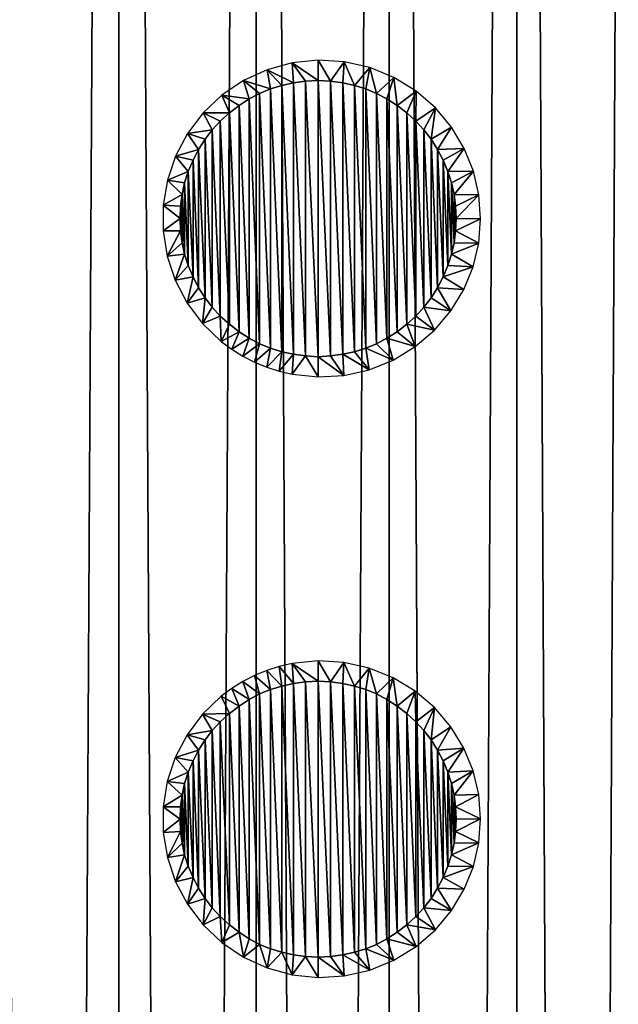
# Model space of a CAD drawing. Units: millimetres. Extents: x -141 to 216, y -96 to 233.
# Drawn here: x 169 to 174, y 184 to 193 of the extents above; entities that cross this region are included whole.
import ezdxf

# ---------------------------------------------------------------- set-up
doc = ezdxf.new("R2010")
doc.units = ezdxf.units.MM
doc.header["$LTSCALE"] = 65.185185
for name, color, linetype in [('146', 7, 'CONTINUOUS'), ('148', 7, 'CONTINUOUS'), ('190', 7, 'CONTINUOUS'), ('191', 7, 'CONTINUOUS'), ('192', 7, 'CONTINUOUS'), ('207', 7, 'CONTINUOUS'), ('208', 7, 'CONTINUOUS'), ('209', 7, 'CONTINUOUS')]:
    doc.layers.add(name, color=color, linetype=linetype)

msp = doc.modelspace()

# ---------------------------------------------------------------- linework, layer by layer
at = {"layer": '146', "linetype": 'CONTINUOUS'}
for points in [[(168.9757, 23, 134.4422), (170.1413, 23, 134.2694), (168.9757, 233, 134.4422), (168.9757, 23, 134.4422)], [(168.9757, 233, 134.4422), (170.1413, 23, 134.2694), (170.1413, 233, 134.2694), (168.9757, 233, 134.4422)], [(170.1413, 23, 134.2694), (171.2837, 23, 133.9831), (170.1413, 233, 134.2694), (170.1413, 23, 134.2694)], [(170.1413, 233, 134.2694), (171.2837, 23, 133.9831), (171.2837, 233, 133.9831), (170.1413, 233, 134.2694)], [(171.2837, 23, 133.9831), (172.3919, 23, 133.5866), (171.2837, 233, 133.9831), (171.2837, 23, 133.9831)], [(171.2837, 233, 133.9831), (172.3919, 23, 133.5866), (172.3919, 233, 133.5866), (171.2837, 233, 133.9831)], [(172.3919, 23, 133.5866), (173.4564, 23, 133.0832), (172.3919, 233, 133.5866), (172.3919, 23, 133.5866)], [(172.3919, 233, 133.5866), (173.4564, 23, 133.0832), (173.4564, 233, 133.0832), (172.3919, 233, 133.5866)], [(173.4564, 23, 133.0832), (174.4672, 23, 132.4773), (173.4564, 233, 133.0832), (173.4564, 23, 133.0832)], [(173.4564, 233, 133.0832), (174.4672, 23, 132.4773), (174.4672, 233, 132.4773), (173.4564, 233, 133.0832)]]:
    msp.add_3dface(points, dxfattribs=at)
at = {"layer": '148', "linetype": 'CONTINUOUS'}
for points in [[(170.1413, 23, 110.7306), (168.9757, 23, 110.5578), (170.1413, 233, 110.7306), (170.1413, 23, 110.7306)], [(168.9757, 23, 110.5578), (168.9757, 233, 110.5578), (170.1413, 233, 110.7306), (168.9757, 23, 110.5578)], [(171.2837, 23, 111.0169), (170.1413, 23, 110.7306), (171.2837, 233, 111.0169), (171.2837, 23, 111.0169)], [(170.1413, 23, 110.7306), (170.1413, 233, 110.7306), (171.2837, 233, 111.0169), (170.1413, 23, 110.7306)], [(172.3919, 23, 111.4134), (171.2837, 23, 111.0169), (172.3919, 233, 111.4134), (172.3919, 23, 111.4134)], [(171.2837, 23, 111.0169), (171.2837, 233, 111.0169), (172.3919, 233, 111.4134), (171.2837, 23, 111.0169)], [(173.4564, 23, 111.9168), (172.3919, 23, 111.4134), (173.4564, 233, 111.9168), (173.4564, 23, 111.9168)], [(172.3919, 23, 111.4134), (172.3919, 233, 111.4134), (173.4564, 233, 111.9168), (172.3919, 23, 111.4134)], [(174.4672, 23, 112.5227), (173.4564, 23, 111.9168), (174.4672, 233, 112.5227), (174.4672, 23, 112.5227)], [(173.4564, 23, 111.9168), (173.4564, 233, 111.9168), (174.4672, 233, 112.5227), (173.4564, 23, 111.9168)]]:
    msp.add_3dface(points, dxfattribs=at)
at = {"layer": '190', "color": 7, "linetype": 'CONTINUOUS', "true_color": 0xe0f2ff}
for points in [[(171.8, 192.15, 136.5), (171.9048, 192.1439, 136.5), (171.8, 192.3179, 133.8137), (171.8, 192.15, 136.5)], [(171.8, 192.3179, 133.8137), (171.9048, 192.1439, 136.5), (172.018, 192.3049, 133.7323), (171.8, 192.3179, 133.8137)], [(171.9048, 192.1439, 136.5), (172.0058, 192.1301, 136.5), (172.018, 192.3049, 133.7323), (171.9048, 192.1439, 136.5)], [(172.0058, 192.1301, 136.5), (172.1031, 192.1085, 136.5), (172.018, 192.3049, 133.7323), (172.0058, 192.1301, 136.5)], [(172.018, 192.3049, 133.7323), (172.1031, 192.1085, 136.5), (172.2303, 192.2564, 133.6517), (172.018, 192.3049, 133.7323)], [(172.1031, 192.1085, 136.5), (172.1966, 192.0792, 136.5), (172.2303, 192.2564, 133.6517), (172.1031, 192.1085, 136.5)], [(172.1966, 192.0792, 136.5), (172.2864, 192.042, 136.5), (172.2303, 192.2564, 133.6517), (172.1966, 192.0792, 136.5)], [(172.2303, 192.2564, 133.6517), (172.2864, 192.042, 136.5), (172.4319, 192.1738, 133.5704), (172.2303, 192.2564, 133.6517)], [(172.2864, 192.042, 136.5), (172.3734, 191.9965, 136.5), (172.4319, 192.1738, 133.5704), (172.2864, 192.042, 136.5)], [(172.3734, 191.9965, 136.5), (172.4582, 191.9419, 136.5), (172.4319, 192.1738, 133.5704), (172.3734, 191.9965, 136.5)], [(172.4319, 192.1738, 133.5704), (172.4582, 191.9419, 136.5), (172.6167, 192.06, 133.4905), (172.4319, 192.1738, 133.5704)], [(172.4582, 191.9419, 136.5), (172.5389, 191.8798, 136.5), (172.6167, 192.06, 133.4905), (172.4582, 191.9419, 136.5)], [(172.5389, 191.8798, 136.5), (172.6139, 191.8116, 136.5), (172.6167, 192.06, 133.4905), (172.5389, 191.8798, 136.5)], [(172.6167, 192.06, 133.4905), (172.6139, 191.8116, 136.5), (172.7773, 191.9205, 133.4196), (172.6167, 192.06, 133.4905)], [(172.6139, 191.8116, 136.5), (172.6814, 191.7386, 136.5), (172.7773, 191.9205, 133.4196), (172.6139, 191.8116, 136.5)], [(172.6814, 191.7386, 136.5), (172.741, 191.6607, 136.5), (172.7773, 191.9205, 133.4196), (172.6814, 191.7386, 136.5)], [(172.7773, 191.9205, 133.4196), (172.741, 191.6607, 136.5), (172.9111, 191.7605, 133.3569), (172.7773, 191.9205, 133.4196)], [(172.741, 191.6607, 136.5), (172.7945, 191.5757, 136.5), (172.9111, 191.7605, 133.3569), (172.741, 191.6607, 136.5)], [(172.9111, 191.7605, 133.3569), (172.7945, 191.5757, 136.5), (173.0169, 191.5834, 133.307), (172.9111, 191.7605, 133.3569)], [(172.7945, 191.5757, 136.5), (172.8414, 191.4853, 136.5), (173.0169, 191.5834, 133.307), (172.7945, 191.5757, 136.5)], [(172.8414, 191.4853, 136.5), (172.8805, 191.3916, 136.5), (173.0169, 191.5834, 133.307), (172.8414, 191.4853, 136.5)], [(173.0169, 191.5834, 133.307), (172.8805, 191.3916, 136.5), (173.093, 191.3946, 133.2697), (173.0169, 191.5834, 133.307)], [(172.8805, 191.3916, 136.5), (172.911, 191.2966, 136.5), (173.093, 191.3946, 133.2697), (172.8805, 191.3916, 136.5)], [(172.911, 191.2966, 136.5), (172.9321, 191.201, 136.5), (173.093, 191.3946, 133.2697), (172.911, 191.2966, 136.5)], [(173.093, 191.3946, 133.2697), (172.9321, 191.201, 136.5), (173.1389, 191.1973, 133.247), (173.093, 191.3946, 133.2697)], [(172.9321, 191.201, 136.5), (172.9447, 191.1016, 136.5), (173.1389, 191.1973, 133.247), (172.9321, 191.201, 136.5)], [(172.9447, 191.1016, 136.5), (172.9489, 191, 136.5), (173.1389, 191.1973, 133.247), (172.9447, 191.1016, 136.5)], [(173.1389, 191.1973, 133.247), (172.9489, 191, 136.5), (173.1538, 190.9961, 133.2398), (173.1389, 191.1973, 133.247)], [(172.9489, 191, 136.5), (172.9447, 190.8984, 136.5), (173.1538, 190.9961, 133.2398), (172.9489, 191, 136.5)], [(173.1538, 190.9961, 133.2398), (172.9447, 190.8984, 136.5), (173.1376, 190.7949, 133.2476), (173.1538, 190.9961, 133.2398)], [(172.9447, 190.8984, 136.5), (172.9321, 190.799, 136.5), (173.1376, 190.7949, 133.2476), (172.9447, 190.8984, 136.5)], [(172.9321, 190.799, 136.5), (172.911, 190.7034, 136.5), (173.1376, 190.7949, 133.2476), (172.9321, 190.799, 136.5)], [(173.1376, 190.7949, 133.2476), (172.911, 190.7034, 136.5), (173.0906, 190.5979, 133.2709), (173.1376, 190.7949, 133.2476)], [(172.911, 190.7034, 136.5), (172.8805, 190.6084, 136.5), (173.0906, 190.5979, 133.2709), (172.911, 190.7034, 136.5)], [(172.8805, 190.6084, 136.5), (172.8414, 190.5147, 136.5), (173.0906, 190.5979, 133.2709), (172.8805, 190.6084, 136.5)], [(173.0906, 190.5979, 133.2709), (172.8414, 190.5147, 136.5), (173.0134, 190.4094, 133.3087), (173.0906, 190.5979, 133.2709)], [(172.8414, 190.5147, 136.5), (172.7945, 190.4243, 136.5), (173.0134, 190.4094, 133.3087), (172.8414, 190.5147, 136.5)], [(172.7945, 190.4243, 136.5), (172.741, 190.3393, 136.5), (172.9058, 190.2321, 133.3595), (172.7945, 190.4243, 136.5)], [(173.0134, 190.4094, 133.3087), (172.7945, 190.4243, 136.5), (172.9058, 190.2321, 133.3595), (173.0134, 190.4094, 133.3087)], [(172.741, 190.3393, 136.5), (172.6814, 190.2614, 136.5), (172.9058, 190.2321, 133.3595), (172.741, 190.3393, 136.5)], [(172.6814, 190.2614, 136.5), (172.6139, 190.1884, 136.5), (172.7697, 190.0718, 133.4231), (172.6814, 190.2614, 136.5)], [(172.9058, 190.2321, 133.3595), (172.6814, 190.2614, 136.5), (172.7697, 190.0718, 133.4231), (172.9058, 190.2321, 133.3595)], [(172.6139, 190.1884, 136.5), (172.5389, 190.1202, 136.5), (172.7697, 190.0718, 133.4231), (172.6139, 190.1884, 136.5)], [(172.5389, 190.1202, 136.5), (172.4582, 190.0581, 136.5), (172.608, 189.9337, 133.4942), (172.5389, 190.1202, 136.5)], [(172.7697, 190.0718, 133.4231), (172.5389, 190.1202, 136.5), (172.608, 189.9337, 133.4942), (172.7697, 190.0718, 133.4231)], [(172.3734, 190.0035, 136.5), (172.2864, 189.958, 136.5), (172.4241, 189.8223, 133.5736), (172.3734, 190.0035, 136.5)], [(172.4582, 190.0581, 136.5), (172.3734, 190.0035, 136.5), (172.608, 189.9337, 133.4942), (172.4582, 190.0581, 136.5)], [(172.608, 189.9337, 133.4942), (172.3734, 190.0035, 136.5), (172.4241, 189.8223, 133.5736), (172.608, 189.9337, 133.4942)], [(172.1966, 189.9208, 136.5), (172.1031, 189.8915, 136.5), (172.2244, 189.7418, 133.6541), (172.1966, 189.9208, 136.5)], [(172.2864, 189.958, 136.5), (172.1966, 189.9208, 136.5), (172.4241, 189.8223, 133.5736), (172.2864, 189.958, 136.5)], [(172.4241, 189.8223, 133.5736), (172.1966, 189.9208, 136.5), (172.2244, 189.7418, 133.6541), (172.4241, 189.8223, 133.5736)], [(171.9048, 189.8561, 136.5), (171.8, 189.85, 136.5), (172.0147, 189.6946, 133.7336), (171.9048, 189.8561, 136.5)], [(171.8, 189.85, 136.5), (171.8, 189.6821, 133.8137), (172.0147, 189.6946, 133.7336), (171.8, 189.85, 136.5)], [(172.0058, 189.8699, 136.5), (171.9048, 189.8561, 136.5), (172.0147, 189.6946, 133.7336), (172.0058, 189.8699, 136.5)], [(172.1031, 189.8915, 136.5), (172.0058, 189.8699, 136.5), (172.2244, 189.7418, 133.6541), (172.1031, 189.8915, 136.5)], [(172.2244, 189.7418, 133.6541), (172.0058, 189.8699, 136.5), (172.0147, 189.6946, 133.7336), (172.2244, 189.7418, 133.6541)]]:
    msp.add_3dface(points, dxfattribs=at)
at = {"layer": '191', "color": 7, "linetype": 'CONTINUOUS', "true_color": 0xe0f2ff}
for points in [[(171.4969, 192.1085, 136.5), (171.5942, 189.8699, 136.5), (171.5942, 192.1301, 136.5), (171.4969, 192.1085, 136.5)], [(171.5942, 192.1301, 136.5), (171.6952, 189.8561, 136.5), (171.6952, 192.1439, 136.5), (171.5942, 192.1301, 136.5)], [(171.5942, 189.8699, 136.5), (171.6952, 189.8561, 136.5), (171.5942, 192.1301, 136.5), (171.5942, 189.8699, 136.5)], [(171.8, 189.85, 136.5), (171.8, 192.15, 136.5), (171.6952, 192.1439, 136.5), (171.8, 189.85, 136.5)], [(171.6952, 189.8561, 136.5), (171.8, 189.85, 136.5), (171.6952, 192.1439, 136.5), (171.6952, 189.8561, 136.5)], [(171.8, 189.85, 136.5), (171.9048, 189.8561, 136.5), (171.8, 192.15, 136.5), (171.8, 189.85, 136.5)], [(171.9048, 189.8561, 136.5), (171.9048, 192.1439, 136.5), (171.8, 192.15, 136.5), (171.9048, 189.8561, 136.5)], [(171.9048, 189.8561, 136.5), (172.0058, 189.8699, 136.5), (171.9048, 192.1439, 136.5), (171.9048, 189.8561, 136.5)], [(172.0058, 189.8699, 136.5), (172.0058, 192.1301, 136.5), (171.9048, 192.1439, 136.5), (172.0058, 189.8699, 136.5)], [(172.0058, 189.8699, 136.5), (172.1031, 189.8915, 136.5), (172.0058, 192.1301, 136.5), (172.0058, 189.8699, 136.5)], [(172.1031, 189.8915, 136.5), (172.1031, 192.1085, 136.5), (172.0058, 192.1301, 136.5), (172.1031, 189.8915, 136.5)], [(171.2266, 191.9965, 136.5), (171.3136, 189.958, 136.5), (171.3136, 192.042, 136.5), (171.2266, 191.9965, 136.5)], [(171.3136, 192.042, 136.5), (171.4034, 189.9208, 136.5), (171.4034, 192.0792, 136.5), (171.3136, 192.042, 136.5)], [(171.3136, 189.958, 136.5), (171.4034, 189.9208, 136.5), (171.3136, 192.042, 136.5), (171.3136, 189.958, 136.5)], [(171.4034, 192.0792, 136.5), (171.4969, 189.8915, 136.5), (171.4969, 192.1085, 136.5), (171.4034, 192.0792, 136.5)], [(171.4034, 189.9208, 136.5), (171.4969, 189.8915, 136.5), (171.4034, 192.0792, 136.5), (171.4034, 189.9208, 136.5)], [(171.4969, 189.8915, 136.5), (171.5942, 189.8699, 136.5), (171.4969, 192.1085, 136.5), (171.4969, 189.8915, 136.5)], [(172.1031, 189.8915, 136.5), (172.1966, 189.9208, 136.5), (172.1031, 192.1085, 136.5), (172.1031, 189.8915, 136.5)], [(172.1966, 189.9208, 136.5), (172.1966, 192.0792, 136.5), (172.1031, 192.1085, 136.5), (172.1966, 189.9208, 136.5)], [(172.1966, 189.9208, 136.5), (172.2864, 189.958, 136.5), (172.1966, 192.0792, 136.5), (172.1966, 189.9208, 136.5)], [(172.2864, 189.958, 136.5), (172.2864, 192.042, 136.5), (172.1966, 192.0792, 136.5), (172.2864, 189.958, 136.5)], [(172.2864, 189.958, 136.5), (172.3734, 190.0035, 136.5), (172.2864, 192.042, 136.5), (172.2864, 189.958, 136.5)], [(172.3734, 190.0035, 136.5), (172.3734, 191.9965, 136.5), (172.2864, 192.042, 136.5), (172.3734, 190.0035, 136.5)], [(171.1418, 191.9419, 136.5), (171.2266, 190.0035, 136.5), (171.2266, 191.9965, 136.5), (171.1418, 191.9419, 136.5)], [(171.2266, 190.0035, 136.5), (171.3136, 189.958, 136.5), (171.2266, 191.9965, 136.5), (171.2266, 190.0035, 136.5)], [(172.3734, 190.0035, 136.5), (172.4582, 190.0581, 136.5), (172.3734, 191.9965, 136.5), (172.3734, 190.0035, 136.5)], [(172.4582, 190.0581, 136.5), (172.4582, 191.9419, 136.5), (172.3734, 191.9965, 136.5), (172.4582, 190.0581, 136.5)], [(170.9861, 191.8116, 136.5), (171.0611, 190.1202, 136.5), (171.0611, 191.8798, 136.5), (170.9861, 191.8116, 136.5)], [(171.0611, 191.8798, 136.5), (171.1418, 190.0581, 136.5), (171.1418, 191.9419, 136.5), (171.0611, 191.8798, 136.5)], [(171.0611, 190.1202, 136.5), (171.1418, 190.0581, 136.5), (171.0611, 191.8798, 136.5), (171.0611, 190.1202, 136.5)], [(171.1418, 190.0581, 136.5), (171.2266, 190.0035, 136.5), (171.1418, 191.9419, 136.5), (171.1418, 190.0581, 136.5)], [(172.4582, 190.0581, 136.5), (172.5389, 190.1202, 136.5), (172.4582, 191.9419, 136.5), (172.4582, 190.0581, 136.5)], [(172.5389, 190.1202, 136.5), (172.5389, 191.8798, 136.5), (172.4582, 191.9419, 136.5), (172.5389, 190.1202, 136.5)], [(172.5389, 190.1202, 136.5), (172.6139, 190.1884, 136.5), (172.5389, 191.8798, 136.5), (172.5389, 190.1202, 136.5)], [(172.6139, 190.1884, 136.5), (172.6139, 191.8116, 136.5), (172.5389, 191.8798, 136.5), (172.6139, 190.1884, 136.5)], [(170.9186, 191.7386, 136.5), (170.9861, 190.1884, 136.5), (170.9861, 191.8116, 136.5), (170.9186, 191.7386, 136.5)], [(170.9861, 190.1884, 136.5), (171.0611, 190.1202, 136.5), (170.9861, 191.8116, 136.5), (170.9861, 190.1884, 136.5)], [(172.6139, 190.1884, 136.5), (172.6814, 190.2614, 136.5), (172.6139, 191.8116, 136.5), (172.6139, 190.1884, 136.5)], [(172.6814, 190.2614, 136.5), (172.6814, 191.7386, 136.5), (172.6139, 191.8116, 136.5), (172.6814, 190.2614, 136.5)], [(170.859, 191.6607, 136.5), (170.9186, 190.2614, 136.5), (170.9186, 191.7386, 136.5), (170.859, 191.6607, 136.5)], [(170.9186, 190.2614, 136.5), (170.9861, 190.1884, 136.5), (170.9186, 191.7386, 136.5), (170.9186, 190.2614, 136.5)], [(172.6814, 190.2614, 136.5), (172.741, 190.3393, 136.5), (172.6814, 191.7386, 136.5), (172.6814, 190.2614, 136.5)], [(172.741, 190.3393, 136.5), (172.741, 191.6607, 136.5), (172.6814, 191.7386, 136.5), (172.741, 190.3393, 136.5)], [(170.8055, 191.5757, 136.5), (170.859, 190.3393, 136.5), (170.859, 191.6607, 136.5), (170.8055, 191.5757, 136.5)], [(170.859, 190.3393, 136.5), (170.9186, 190.2614, 136.5), (170.859, 191.6607, 136.5), (170.859, 190.3393, 136.5)], [(172.741, 190.3393, 136.5), (172.7945, 190.4243, 136.5), (172.741, 191.6607, 136.5), (172.741, 190.3393, 136.5)], [(172.7945, 190.4243, 136.5), (172.7945, 191.5757, 136.5), (172.741, 191.6607, 136.5), (172.7945, 190.4243, 136.5)], [(170.7586, 191.4853, 136.5), (170.8055, 190.4243, 136.5), (170.8055, 191.5757, 136.5), (170.7586, 191.4853, 136.5)], [(170.8055, 190.4243, 136.5), (170.859, 190.3393, 136.5), (170.8055, 191.5757, 136.5), (170.8055, 190.4243, 136.5)], [(172.7945, 190.4243, 136.5), (172.8414, 190.5147, 136.5), (172.7945, 191.5757, 136.5), (172.7945, 190.4243, 136.5)], [(172.8414, 190.5147, 136.5), (172.8414, 191.4853, 136.5), (172.7945, 191.5757, 136.5), (172.8414, 190.5147, 136.5)], [(170.7195, 191.3916, 136.5), (170.7586, 190.5147, 136.5), (170.7586, 191.4853, 136.5), (170.7195, 191.3916, 136.5)], [(170.7586, 190.5147, 136.5), (170.8055, 190.4243, 136.5), (170.7586, 191.4853, 136.5), (170.7586, 190.5147, 136.5)], [(172.8414, 190.5147, 136.5), (172.8805, 190.6084, 136.5), (172.8414, 191.4853, 136.5), (172.8414, 190.5147, 136.5)], [(172.8805, 190.6084, 136.5), (172.8805, 191.3916, 136.5), (172.8414, 191.4853, 136.5), (172.8805, 190.6084, 136.5)], [(170.689, 191.2966, 136.5), (170.7195, 190.6084, 136.5), (170.7195, 191.3916, 136.5), (170.689, 191.2966, 136.5)], [(170.7195, 190.6084, 136.5), (170.7586, 190.5147, 136.5), (170.7195, 191.3916, 136.5), (170.7195, 190.6084, 136.5)], [(172.8805, 190.6084, 136.5), (172.911, 190.7034, 136.5), (172.8805, 191.3916, 136.5), (172.8805, 190.6084, 136.5)], [(172.911, 190.7034, 136.5), (172.911, 191.2966, 136.5), (172.8805, 191.3916, 136.5), (172.911, 190.7034, 136.5)], [(170.6679, 191.201, 136.5), (170.689, 190.7034, 136.5), (170.689, 191.2966, 136.5), (170.6679, 191.201, 136.5)], [(170.689, 190.7034, 136.5), (170.7195, 190.6084, 136.5), (170.689, 191.2966, 136.5), (170.689, 190.7034, 136.5)], [(172.911, 190.7034, 136.5), (172.9321, 190.799, 136.5), (172.911, 191.2966, 136.5), (172.911, 190.7034, 136.5)], [(172.9321, 190.799, 136.5), (172.9321, 191.201, 136.5), (172.911, 191.2966, 136.5), (172.9321, 190.799, 136.5)], [(170.6553, 191.1016, 136.5), (170.6679, 190.799, 136.5), (170.6679, 191.201, 136.5), (170.6553, 191.1016, 136.5)], [(170.6679, 190.799, 136.5), (170.689, 190.7034, 136.5), (170.6679, 191.201, 136.5), (170.6679, 190.799, 136.5)], [(172.9321, 190.799, 136.5), (172.9447, 190.8984, 136.5), (172.9321, 191.201, 136.5), (172.9321, 190.799, 136.5)], [(172.9447, 190.8984, 136.5), (172.9447, 191.1016, 136.5), (172.9321, 191.201, 136.5), (172.9447, 190.8984, 136.5)], [(170.6511, 191, 136.5), (170.6553, 190.8984, 136.5), (170.6553, 191.1016, 136.5), (170.6511, 191, 136.5)], [(170.6553, 190.8984, 136.5), (170.6679, 190.799, 136.5), (170.6553, 191.1016, 136.5), (170.6553, 190.8984, 136.5)], [(172.9447, 190.8984, 136.5), (172.9489, 191, 136.5), (172.9447, 191.1016, 136.5), (172.9447, 190.8984, 136.5)]]:
    msp.add_3dface(points, dxfattribs=at)
at = {"layer": '192', "color": 7, "linetype": 'CONTINUOUS', "true_color": 0xe0f2ff}
for points in [[(171.3754, 192.2383, 133.9551), (171.5942, 192.1301, 136.5), (171.5842, 192.2954, 133.8883), (171.3754, 192.2383, 133.9551)], [(171.8, 192.15, 136.5), (171.8, 192.3179, 133.8137), (171.5842, 192.2954, 133.8883), (171.8, 192.15, 136.5)], [(171.6952, 192.1439, 136.5), (171.8, 192.15, 136.5), (171.5842, 192.2954, 133.8883), (171.6952, 192.1439, 136.5)], [(171.5942, 192.1301, 136.5), (171.6952, 192.1439, 136.5), (171.5842, 192.2954, 133.8883), (171.5942, 192.1301, 136.5)], [(171.1788, 192.1481, 134.0143), (171.4034, 192.0792, 136.5), (171.3754, 192.2383, 133.9551), (171.1788, 192.1481, 134.0143)], [(171.4034, 192.0792, 136.5), (171.4969, 192.1085, 136.5), (171.3754, 192.2383, 133.9551), (171.4034, 192.0792, 136.5)], [(171.4969, 192.1085, 136.5), (171.5942, 192.1301, 136.5), (171.3754, 192.2383, 133.9551), (171.4969, 192.1085, 136.5)], [(170.9998, 192.0273, 134.0655), (171.2266, 191.9965, 136.5), (171.1788, 192.1481, 134.0143), (170.9998, 192.0273, 134.0655)], [(171.2266, 191.9965, 136.5), (171.3136, 192.042, 136.5), (171.1788, 192.1481, 134.0143), (171.2266, 191.9965, 136.5)], [(171.3136, 192.042, 136.5), (171.4034, 192.0792, 136.5), (171.1788, 192.1481, 134.0143), (171.3136, 192.042, 136.5)], [(170.8433, 191.8794, 134.1076), (171.0611, 191.8798, 136.5), (170.9998, 192.0273, 134.0655), (170.8433, 191.8794, 134.1076)], [(171.0611, 191.8798, 136.5), (171.1418, 191.9419, 136.5), (170.9998, 192.0273, 134.0655), (171.0611, 191.8798, 136.5)], [(171.1418, 191.9419, 136.5), (171.2266, 191.9965, 136.5), (170.9998, 192.0273, 134.0655), (171.1418, 191.9419, 136.5)], [(170.7131, 191.7086, 134.141), (170.9186, 191.7386, 136.5), (170.8433, 191.8794, 134.1076), (170.7131, 191.7086, 134.141)], [(170.9861, 191.8116, 136.5), (171.0611, 191.8798, 136.5), (170.8433, 191.8794, 134.1076), (170.9861, 191.8116, 136.5)], [(170.9186, 191.7386, 136.5), (170.9861, 191.8116, 136.5), (170.8433, 191.8794, 134.1076), (170.9186, 191.7386, 136.5)], [(170.859, 191.6607, 136.5), (170.9186, 191.7386, 136.5), (170.7131, 191.7086, 134.141), (170.859, 191.6607, 136.5)], [(170.6131, 191.5203, 134.1657), (170.8055, 191.5757, 136.5), (170.7131, 191.7086, 134.141), (170.6131, 191.5203, 134.1657)], [(170.8055, 191.5757, 136.5), (170.859, 191.6607, 136.5), (170.7131, 191.7086, 134.141), (170.8055, 191.5757, 136.5)], [(170.7586, 191.4853, 136.5), (170.8055, 191.5757, 136.5), (170.6131, 191.5203, 134.1657), (170.7586, 191.4853, 136.5)], [(170.5451, 191.3194, 134.1818), (170.7195, 191.3916, 136.5), (170.6131, 191.5203, 134.1657), (170.5451, 191.3194, 134.1818)], [(170.7195, 191.3916, 136.5), (170.7586, 191.4853, 136.5), (170.6131, 191.5203, 134.1657), (170.7195, 191.3916, 136.5)], [(170.689, 191.2966, 136.5), (170.7195, 191.3916, 136.5), (170.5451, 191.3194, 134.1818), (170.689, 191.2966, 136.5)], [(170.5103, 191.1099, 134.19), (170.6679, 191.201, 136.5), (170.5451, 191.3194, 134.1818), (170.5103, 191.1099, 134.19)], [(170.6679, 191.201, 136.5), (170.689, 191.2966, 136.5), (170.5451, 191.3194, 134.1818), (170.6679, 191.201, 136.5)], [(170.6553, 191.1016, 136.5), (170.6679, 191.201, 136.5), (170.5103, 191.1099, 134.19), (170.6553, 191.1016, 136.5)], [(170.5097, 190.8973, 134.1901), (170.6511, 191, 136.5), (170.5103, 191.1099, 134.19), (170.5097, 190.8973, 134.1901)], [(170.6511, 191, 136.5), (170.6553, 191.1016, 136.5), (170.5103, 191.1099, 134.19), (170.6511, 191, 136.5)], [(170.6553, 190.8984, 136.5), (170.6511, 191, 136.5), (170.5097, 190.8973, 134.1901), (170.6553, 190.8984, 136.5)], [(170.5435, 190.6873, 134.1822), (170.6553, 190.8984, 136.5), (170.5097, 190.8973, 134.1901), (170.5435, 190.6873, 134.1822)], [(170.6679, 190.799, 136.5), (170.6553, 190.8984, 136.5), (170.5435, 190.6873, 134.1822), (170.6679, 190.799, 136.5)], [(170.689, 190.7034, 136.5), (170.6679, 190.799, 136.5), (170.5435, 190.6873, 134.1822), (170.689, 190.7034, 136.5)], [(170.6107, 190.4855, 134.1662), (170.689, 190.7034, 136.5), (170.5435, 190.6873, 134.1822), (170.6107, 190.4855, 134.1662)], [(170.7195, 190.6084, 136.5), (170.689, 190.7034, 136.5), (170.6107, 190.4855, 134.1662), (170.7195, 190.6084, 136.5)], [(170.7586, 190.5147, 136.5), (170.7195, 190.6084, 136.5), (170.6107, 190.4855, 134.1662), (170.7586, 190.5147, 136.5)], [(170.7098, 190.2967, 134.1418), (170.7586, 190.5147, 136.5), (170.6107, 190.4855, 134.1662), (170.7098, 190.2967, 134.1418)], [(170.8055, 190.4243, 136.5), (170.7586, 190.5147, 136.5), (170.7098, 190.2967, 134.1418), (170.8055, 190.4243, 136.5)], [(170.859, 190.3393, 136.5), (170.8055, 190.4243, 136.5), (170.7098, 190.2967, 134.1418), (170.859, 190.3393, 136.5)], [(170.8383, 190.1261, 134.109), (170.859, 190.3393, 136.5), (170.7098, 190.2967, 134.1418), (170.8383, 190.1261, 134.109)], [(170.9186, 190.2614, 136.5), (170.859, 190.3393, 136.5), (170.8383, 190.1261, 134.109), (170.9186, 190.2614, 136.5)], [(170.9861, 190.1884, 136.5), (170.9186, 190.2614, 136.5), (170.8383, 190.1261, 134.109), (170.9861, 190.1884, 136.5)], [(170.9941, 189.9773, 134.0671), (170.9861, 190.1884, 136.5), (170.8383, 190.1261, 134.109), (170.9941, 189.9773, 134.0671)], [(171.0611, 190.1202, 136.5), (170.9861, 190.1884, 136.5), (170.9941, 189.9773, 134.0671), (171.0611, 190.1202, 136.5)], [(171.1418, 190.0581, 136.5), (171.0611, 190.1202, 136.5), (170.9941, 189.9773, 134.0671), (171.1418, 190.0581, 136.5)], [(171.0814, 189.9123, 134.0425), (171.1418, 190.0581, 136.5), (170.9941, 189.9773, 134.0671), (171.0814, 189.9123, 134.0425)], [(171.2266, 190.0035, 136.5), (171.1418, 190.0581, 136.5), (171.0814, 189.9123, 134.0425), (171.2266, 190.0035, 136.5)], [(171.1742, 189.8545, 134.0156), (171.2266, 190.0035, 136.5), (171.0814, 189.9123, 134.0425), (171.1742, 189.8545, 134.0156)], [(171.3136, 189.958, 136.5), (171.2266, 190.0035, 136.5), (171.1742, 189.8545, 134.0156), (171.3136, 189.958, 136.5)], [(171.2716, 189.8045, 133.9867), (171.3136, 189.958, 136.5), (171.1742, 189.8545, 134.0156), (171.2716, 189.8045, 133.9867)], [(171.4034, 189.9208, 136.5), (171.3136, 189.958, 136.5), (171.2716, 189.8045, 133.9867), (171.4034, 189.9208, 136.5)], [(171.3726, 189.7627, 133.9559), (171.4034, 189.9208, 136.5), (171.2716, 189.8045, 133.9867), (171.3726, 189.7627, 133.9559)], [(171.4969, 189.8915, 136.5), (171.4034, 189.9208, 136.5), (171.3726, 189.7627, 133.9559), (171.4969, 189.8915, 136.5)], [(171.4766, 189.7295, 133.9233), (171.4969, 189.8915, 136.5), (171.3726, 189.7627, 133.9559), (171.4766, 189.7295, 133.9233)], [(171.5942, 189.8699, 136.5), (171.4969, 189.8915, 136.5), (171.4766, 189.7295, 133.9233), (171.5942, 189.8699, 136.5)], [(171.583, 189.7049, 133.8887), (171.5942, 189.8699, 136.5), (171.4766, 189.7295, 133.9233), (171.583, 189.7049, 133.8887)], [(171.6952, 189.8561, 136.5), (171.5942, 189.8699, 136.5), (171.583, 189.7049, 133.8887), (171.6952, 189.8561, 136.5)], [(171.8, 189.6821, 133.8137), (171.6952, 189.8561, 136.5), (171.583, 189.7049, 133.8887), (171.8, 189.6821, 133.8137)], [(171.8, 189.6821, 133.8137), (171.8, 189.85, 136.5), (171.6952, 189.8561, 136.5), (171.8, 189.6821, 133.8137)]]:
    msp.add_3dface(points, dxfattribs=at)
at = {"layer": '207', "color": 7, "linetype": 'CONTINUOUS', "true_color": 0xe0f2ff}
for points in [[(172.0147, 187.3054, 133.7336), (171.8, 187.3179, 133.8137), (171.9048, 187.1439, 136.5), (172.0147, 187.3054, 133.7336)], [(171.9048, 187.1439, 136.5), (171.8, 187.3179, 133.8137), (171.8, 187.15, 136.5), (171.9048, 187.1439, 136.5)], [(172.0058, 187.1301, 136.5), (172.0147, 187.3054, 133.7336), (171.9048, 187.1439, 136.5), (172.0058, 187.1301, 136.5)], [(172.1031, 187.1085, 136.5), (172.0147, 187.3054, 133.7336), (172.0058, 187.1301, 136.5), (172.1031, 187.1085, 136.5)], [(172.2244, 187.2582, 133.6541), (172.0147, 187.3054, 133.7336), (172.1031, 187.1085, 136.5), (172.2244, 187.2582, 133.6541)], [(172.1966, 187.0792, 136.5), (172.2244, 187.2582, 133.6541), (172.1031, 187.1085, 136.5), (172.1966, 187.0792, 136.5)], [(172.2864, 187.042, 136.5), (172.2244, 187.2582, 133.6541), (172.1966, 187.0792, 136.5), (172.2864, 187.042, 136.5)], [(172.4241, 187.1777, 133.5736), (172.2244, 187.2582, 133.6541), (172.2864, 187.042, 136.5), (172.4241, 187.1777, 133.5736)], [(172.3734, 186.9965, 136.5), (172.4241, 187.1777, 133.5736), (172.2864, 187.042, 136.5), (172.3734, 186.9965, 136.5)], [(172.4582, 186.9419, 136.5), (172.4241, 187.1777, 133.5736), (172.3734, 186.9965, 136.5), (172.4582, 186.9419, 136.5)], [(172.608, 187.0663, 133.4942), (172.4241, 187.1777, 133.5736), (172.4582, 186.9419, 136.5), (172.608, 187.0663, 133.4942)], [(172.5389, 186.8798, 136.5), (172.608, 187.0663, 133.4942), (172.4582, 186.9419, 136.5), (172.5389, 186.8798, 136.5)], [(172.6139, 186.8116, 136.5), (172.608, 187.0663, 133.4942), (172.5389, 186.8798, 136.5), (172.6139, 186.8116, 136.5)], [(172.7697, 186.9282, 133.4231), (172.608, 187.0663, 133.4942), (172.6139, 186.8116, 136.5), (172.7697, 186.9282, 133.4231)], [(172.6814, 186.7386, 136.5), (172.7697, 186.9282, 133.4231), (172.6139, 186.8116, 136.5), (172.6814, 186.7386, 136.5)], [(172.741, 186.6607, 136.5), (172.7697, 186.9282, 133.4231), (172.6814, 186.7386, 136.5), (172.741, 186.6607, 136.5)], [(172.9058, 186.7679, 133.3595), (172.7697, 186.9282, 133.4231), (172.741, 186.6607, 136.5), (172.9058, 186.7679, 133.3595)], [(172.7945, 186.5757, 136.5), (172.9058, 186.7679, 133.3595), (172.741, 186.6607, 136.5), (172.7945, 186.5757, 136.5)], [(173.0134, 186.5906, 133.3087), (172.9058, 186.7679, 133.3595), (172.7945, 186.5757, 136.5), (173.0134, 186.5906, 133.3087)], [(172.8414, 186.4853, 136.5), (173.0134, 186.5906, 133.3087), (172.7945, 186.5757, 136.5), (172.8414, 186.4853, 136.5)], [(172.8805, 186.3916, 136.5), (173.0134, 186.5906, 133.3087), (172.8414, 186.4853, 136.5), (172.8805, 186.3916, 136.5)], [(173.0906, 186.4021, 133.2709), (173.0134, 186.5906, 133.3087), (172.8805, 186.3916, 136.5), (173.0906, 186.4021, 133.2709)], [(172.911, 186.2966, 136.5), (173.0906, 186.4021, 133.2709), (172.8805, 186.3916, 136.5), (172.911, 186.2966, 136.5)], [(172.9321, 186.201, 136.5), (173.0906, 186.4021, 133.2709), (172.911, 186.2966, 136.5), (172.9321, 186.201, 136.5)], [(173.1376, 186.2051, 133.2476), (173.0906, 186.4021, 133.2709), (172.9321, 186.201, 136.5), (173.1376, 186.2051, 133.2476)], [(172.9447, 186.1016, 136.5), (173.1376, 186.2051, 133.2476), (172.9321, 186.201, 136.5), (172.9447, 186.1016, 136.5)], [(173.1538, 186.0039, 133.2398), (173.1376, 186.2051, 133.2476), (172.9447, 186.1016, 136.5), (173.1538, 186.0039, 133.2398)], [(172.9489, 186, 136.5), (173.1538, 186.0039, 133.2398), (172.9447, 186.1016, 136.5), (172.9489, 186, 136.5)], [(173.1389, 185.8027, 133.247), (173.1538, 186.0039, 133.2398), (172.9447, 185.8984, 136.5), (173.1389, 185.8027, 133.247)], [(172.9447, 185.8984, 136.5), (173.1538, 186.0039, 133.2398), (172.9489, 186, 136.5), (172.9447, 185.8984, 136.5)], [(172.9321, 185.799, 136.5), (173.1389, 185.8027, 133.247), (172.9447, 185.8984, 136.5), (172.9321, 185.799, 136.5)], [(173.093, 185.6054, 133.2697), (173.1389, 185.8027, 133.247), (172.911, 185.7034, 136.5), (173.093, 185.6054, 133.2697)], [(172.911, 185.7034, 136.5), (173.1389, 185.8027, 133.247), (172.9321, 185.799, 136.5), (172.911, 185.7034, 136.5)], [(172.8805, 185.6084, 136.5), (173.093, 185.6054, 133.2697), (172.911, 185.7034, 136.5), (172.8805, 185.6084, 136.5)], [(172.8414, 185.5147, 136.5), (173.093, 185.6054, 133.2697), (172.8805, 185.6084, 136.5), (172.8414, 185.5147, 136.5)], [(173.0169, 185.4166, 133.307), (173.093, 185.6054, 133.2697), (172.8414, 185.5147, 136.5), (173.0169, 185.4166, 133.307)], [(172.7945, 185.4243, 136.5), (173.0169, 185.4166, 133.307), (172.8414, 185.5147, 136.5), (172.7945, 185.4243, 136.5)], [(172.741, 185.3393, 136.5), (172.9111, 185.2395, 133.3569), (172.7945, 185.4243, 136.5), (172.741, 185.3393, 136.5)], [(172.9111, 185.2395, 133.3569), (173.0169, 185.4166, 133.307), (172.7945, 185.4243, 136.5), (172.9111, 185.2395, 133.3569)], [(172.6814, 185.2614, 136.5), (172.9111, 185.2395, 133.3569), (172.741, 185.3393, 136.5), (172.6814, 185.2614, 136.5)], [(172.6139, 185.1884, 136.5), (172.7773, 185.0795, 133.4196), (172.6814, 185.2614, 136.5), (172.6139, 185.1884, 136.5)], [(172.7773, 185.0795, 133.4196), (172.9111, 185.2395, 133.3569), (172.6814, 185.2614, 136.5), (172.7773, 185.0795, 133.4196)], [(172.5389, 185.1202, 136.5), (172.7773, 185.0795, 133.4196), (172.6139, 185.1884, 136.5), (172.5389, 185.1202, 136.5)], [(172.4582, 185.0581, 136.5), (172.6167, 184.94, 133.4905), (172.5389, 185.1202, 136.5), (172.4582, 185.0581, 136.5)], [(172.6167, 184.94, 133.4905), (172.7773, 185.0795, 133.4196), (172.5389, 185.1202, 136.5), (172.6167, 184.94, 133.4905)], [(172.2864, 184.958, 136.5), (172.4319, 184.8262, 133.5704), (172.3734, 185.0035, 136.5), (172.2864, 184.958, 136.5)], [(172.3734, 185.0035, 136.5), (172.6167, 184.94, 133.4905), (172.4582, 185.0581, 136.5), (172.3734, 185.0035, 136.5)], [(172.4319, 184.8262, 133.5704), (172.6167, 184.94, 133.4905), (172.3734, 185.0035, 136.5), (172.4319, 184.8262, 133.5704)], [(172.1031, 184.8915, 136.5), (172.2303, 184.7436, 133.6517), (172.1966, 184.9208, 136.5), (172.1031, 184.8915, 136.5)], [(172.1966, 184.9208, 136.5), (172.4319, 184.8262, 133.5704), (172.2864, 184.958, 136.5), (172.1966, 184.9208, 136.5)], [(172.2303, 184.7436, 133.6517), (172.4319, 184.8262, 133.5704), (172.1966, 184.9208, 136.5), (172.2303, 184.7436, 133.6517)], [(171.8, 184.85, 136.5), (172.018, 184.6951, 133.7323), (171.9048, 184.8561, 136.5), (171.8, 184.85, 136.5)], [(171.8, 184.6821, 133.8137), (172.018, 184.6951, 133.7323), (171.8, 184.85, 136.5), (171.8, 184.6821, 133.8137)], [(171.9048, 184.8561, 136.5), (172.018, 184.6951, 133.7323), (172.0058, 184.8699, 136.5), (171.9048, 184.8561, 136.5)], [(172.0058, 184.8699, 136.5), (172.2303, 184.7436, 133.6517), (172.1031, 184.8915, 136.5), (172.0058, 184.8699, 136.5)], [(172.018, 184.6951, 133.7323), (172.2303, 184.7436, 133.6517), (172.0058, 184.8699, 136.5), (172.018, 184.6951, 133.7323)]]:
    msp.add_3dface(points, dxfattribs=at)
at = {"layer": '208', "color": 7, "linetype": 'CONTINUOUS', "true_color": 0xe0f2ff}
for points in [[(171.4969, 187.1085, 136.5), (171.5942, 184.8699, 136.5), (171.5942, 187.1301, 136.5), (171.4969, 187.1085, 136.5)], [(171.5942, 187.1301, 136.5), (171.6952, 184.8561, 136.5), (171.6952, 187.1439, 136.5), (171.5942, 187.1301, 136.5)], [(171.5942, 184.8699, 136.5), (171.6952, 184.8561, 136.5), (171.5942, 187.1301, 136.5), (171.5942, 184.8699, 136.5)], [(171.8, 184.85, 136.5), (171.8, 187.15, 136.5), (171.6952, 187.1439, 136.5), (171.8, 184.85, 136.5)], [(171.6952, 184.8561, 136.5), (171.8, 184.85, 136.5), (171.6952, 187.1439, 136.5), (171.6952, 184.8561, 136.5)], [(171.8, 184.85, 136.5), (171.9048, 184.8561, 136.5), (171.8, 187.15, 136.5), (171.8, 184.85, 136.5)], [(171.9048, 184.8561, 136.5), (171.9048, 187.1439, 136.5), (171.8, 187.15, 136.5), (171.9048, 184.8561, 136.5)], [(171.9048, 184.8561, 136.5), (172.0058, 184.8699, 136.5), (171.9048, 187.1439, 136.5), (171.9048, 184.8561, 136.5)], [(172.0058, 184.8699, 136.5), (172.0058, 187.1301, 136.5), (171.9048, 187.1439, 136.5), (172.0058, 184.8699, 136.5)], [(172.0058, 184.8699, 136.5), (172.1031, 184.8915, 136.5), (172.0058, 187.1301, 136.5), (172.0058, 184.8699, 136.5)], [(172.1031, 184.8915, 136.5), (172.1031, 187.1085, 136.5), (172.0058, 187.1301, 136.5), (172.1031, 184.8915, 136.5)], [(171.2266, 186.9965, 136.5), (171.3136, 184.958, 136.5), (171.3136, 187.042, 136.5), (171.2266, 186.9965, 136.5)], [(171.3136, 187.042, 136.5), (171.4034, 184.9208, 136.5), (171.4034, 187.0792, 136.5), (171.3136, 187.042, 136.5)], [(171.3136, 184.958, 136.5), (171.4034, 184.9208, 136.5), (171.3136, 187.042, 136.5), (171.3136, 184.958, 136.5)], [(171.4034, 187.0792, 136.5), (171.4969, 184.8915, 136.5), (171.4969, 187.1085, 136.5), (171.4034, 187.0792, 136.5)], [(171.4034, 184.9208, 136.5), (171.4969, 184.8915, 136.5), (171.4034, 187.0792, 136.5), (171.4034, 184.9208, 136.5)], [(171.4969, 184.8915, 136.5), (171.5942, 184.8699, 136.5), (171.4969, 187.1085, 136.5), (171.4969, 184.8915, 136.5)], [(172.1031, 184.8915, 136.5), (172.1966, 184.9208, 136.5), (172.1031, 187.1085, 136.5), (172.1031, 184.8915, 136.5)], [(172.1966, 184.9208, 136.5), (172.1966, 187.0792, 136.5), (172.1031, 187.1085, 136.5), (172.1966, 184.9208, 136.5)], [(172.1966, 184.9208, 136.5), (172.2864, 184.958, 136.5), (172.1966, 187.0792, 136.5), (172.1966, 184.9208, 136.5)], [(172.2864, 184.958, 136.5), (172.2864, 187.042, 136.5), (172.1966, 187.0792, 136.5), (172.2864, 184.958, 136.5)], [(172.2864, 184.958, 136.5), (172.3734, 185.0035, 136.5), (172.2864, 187.042, 136.5), (172.2864, 184.958, 136.5)], [(172.3734, 185.0035, 136.5), (172.3734, 186.9965, 136.5), (172.2864, 187.042, 136.5), (172.3734, 185.0035, 136.5)], [(171.1418, 186.9419, 136.5), (171.2266, 185.0035, 136.5), (171.2266, 186.9965, 136.5), (171.1418, 186.9419, 136.5)], [(171.2266, 185.0035, 136.5), (171.3136, 184.958, 136.5), (171.2266, 186.9965, 136.5), (171.2266, 185.0035, 136.5)], [(172.3734, 185.0035, 136.5), (172.4582, 185.0581, 136.5), (172.3734, 186.9965, 136.5), (172.3734, 185.0035, 136.5)], [(172.4582, 185.0581, 136.5), (172.4582, 186.9419, 136.5), (172.3734, 186.9965, 136.5), (172.4582, 185.0581, 136.5)], [(170.9861, 186.8116, 136.5), (171.0611, 185.1202, 136.5), (171.0611, 186.8798, 136.5), (170.9861, 186.8116, 136.5)], [(171.0611, 186.8798, 136.5), (171.1418, 185.0581, 136.5), (171.1418, 186.9419, 136.5), (171.0611, 186.8798, 136.5)], [(171.0611, 185.1202, 136.5), (171.1418, 185.0581, 136.5), (171.0611, 186.8798, 136.5), (171.0611, 185.1202, 136.5)], [(171.1418, 185.0581, 136.5), (171.2266, 185.0035, 136.5), (171.1418, 186.9419, 136.5), (171.1418, 185.0581, 136.5)], [(172.4582, 185.0581, 136.5), (172.5389, 185.1202, 136.5), (172.4582, 186.9419, 136.5), (172.4582, 185.0581, 136.5)], [(172.5389, 185.1202, 136.5), (172.5389, 186.8798, 136.5), (172.4582, 186.9419, 136.5), (172.5389, 185.1202, 136.5)], [(172.5389, 185.1202, 136.5), (172.6139, 185.1884, 136.5), (172.5389, 186.8798, 136.5), (172.5389, 185.1202, 136.5)], [(172.6139, 185.1884, 136.5), (172.6139, 186.8116, 136.5), (172.5389, 186.8798, 136.5), (172.6139, 185.1884, 136.5)], [(170.9186, 186.7386, 136.5), (170.9861, 185.1884, 136.5), (170.9861, 186.8116, 136.5), (170.9186, 186.7386, 136.5)], [(170.9861, 185.1884, 136.5), (171.0611, 185.1202, 136.5), (170.9861, 186.8116, 136.5), (170.9861, 185.1884, 136.5)], [(172.6139, 185.1884, 136.5), (172.6814, 185.2614, 136.5), (172.6139, 186.8116, 136.5), (172.6139, 185.1884, 136.5)], [(172.6814, 185.2614, 136.5), (172.6814, 186.7386, 136.5), (172.6139, 186.8116, 136.5), (172.6814, 185.2614, 136.5)], [(170.859, 186.6607, 136.5), (170.9186, 185.2614, 136.5), (170.9186, 186.7386, 136.5), (170.859, 186.6607, 136.5)], [(170.9186, 185.2614, 136.5), (170.9861, 185.1884, 136.5), (170.9186, 186.7386, 136.5), (170.9186, 185.2614, 136.5)], [(172.6814, 185.2614, 136.5), (172.741, 185.3393, 136.5), (172.6814, 186.7386, 136.5), (172.6814, 185.2614, 136.5)], [(172.741, 185.3393, 136.5), (172.741, 186.6607, 136.5), (172.6814, 186.7386, 136.5), (172.741, 185.3393, 136.5)], [(170.8055, 186.5757, 136.5), (170.859, 185.3393, 136.5), (170.859, 186.6607, 136.5), (170.8055, 186.5757, 136.5)], [(170.859, 185.3393, 136.5), (170.9186, 185.2614, 136.5), (170.859, 186.6607, 136.5), (170.859, 185.3393, 136.5)], [(172.741, 185.3393, 136.5), (172.7945, 185.4243, 136.5), (172.741, 186.6607, 136.5), (172.741, 185.3393, 136.5)], [(172.7945, 185.4243, 136.5), (172.7945, 186.5757, 136.5), (172.741, 186.6607, 136.5), (172.7945, 185.4243, 136.5)], [(170.7586, 186.4853, 136.5), (170.8055, 185.4243, 136.5), (170.8055, 186.5757, 136.5), (170.7586, 186.4853, 136.5)], [(170.8055, 185.4243, 136.5), (170.859, 185.3393, 136.5), (170.8055, 186.5757, 136.5), (170.8055, 185.4243, 136.5)], [(172.7945, 185.4243, 136.5), (172.8414, 185.5147, 136.5), (172.7945, 186.5757, 136.5), (172.7945, 185.4243, 136.5)], [(172.8414, 185.5147, 136.5), (172.8414, 186.4853, 136.5), (172.7945, 186.5757, 136.5), (172.8414, 185.5147, 136.5)], [(170.7195, 186.3916, 136.5), (170.7586, 185.5147, 136.5), (170.7586, 186.4853, 136.5), (170.7195, 186.3916, 136.5)], [(170.7586, 185.5147, 136.5), (170.8055, 185.4243, 136.5), (170.7586, 186.4853, 136.5), (170.7586, 185.5147, 136.5)], [(172.8414, 185.5147, 136.5), (172.8805, 185.6084, 136.5), (172.8414, 186.4853, 136.5), (172.8414, 185.5147, 136.5)], [(172.8805, 185.6084, 136.5), (172.8805, 186.3916, 136.5), (172.8414, 186.4853, 136.5), (172.8805, 185.6084, 136.5)], [(170.689, 186.2966, 136.5), (170.7195, 185.6084, 136.5), (170.7195, 186.3916, 136.5), (170.689, 186.2966, 136.5)], [(170.7195, 185.6084, 136.5), (170.7586, 185.5147, 136.5), (170.7195, 186.3916, 136.5), (170.7195, 185.6084, 136.5)], [(172.8805, 185.6084, 136.5), (172.911, 185.7034, 136.5), (172.8805, 186.3916, 136.5), (172.8805, 185.6084, 136.5)], [(172.911, 185.7034, 136.5), (172.911, 186.2966, 136.5), (172.8805, 186.3916, 136.5), (172.911, 185.7034, 136.5)], [(170.6679, 186.201, 136.5), (170.689, 185.7034, 136.5), (170.689, 186.2966, 136.5), (170.6679, 186.201, 136.5)], [(170.689, 185.7034, 136.5), (170.7195, 185.6084, 136.5), (170.689, 186.2966, 136.5), (170.689, 185.7034, 136.5)], [(172.911, 185.7034, 136.5), (172.9321, 185.799, 136.5), (172.911, 186.2966, 136.5), (172.911, 185.7034, 136.5)], [(172.9321, 185.799, 136.5), (172.9321, 186.201, 136.5), (172.911, 186.2966, 136.5), (172.9321, 185.799, 136.5)], [(170.6553, 186.1016, 136.5), (170.6679, 185.799, 136.5), (170.6679, 186.201, 136.5), (170.6553, 186.1016, 136.5)], [(170.6679, 185.799, 136.5), (170.689, 185.7034, 136.5), (170.6679, 186.201, 136.5), (170.6679, 185.799, 136.5)], [(172.9321, 185.799, 136.5), (172.9447, 185.8984, 136.5), (172.9321, 186.201, 136.5), (172.9321, 185.799, 136.5)], [(172.9447, 185.8984, 136.5), (172.9447, 186.1016, 136.5), (172.9321, 186.201, 136.5), (172.9447, 185.8984, 136.5)], [(170.6511, 186, 136.5), (170.6553, 185.8984, 136.5), (170.6553, 186.1016, 136.5), (170.6511, 186, 136.5)], [(170.6553, 185.8984, 136.5), (170.6679, 185.799, 136.5), (170.6553, 186.1016, 136.5), (170.6553, 185.8984, 136.5)], [(172.9447, 185.8984, 136.5), (172.9489, 186, 136.5), (172.9447, 186.1016, 136.5), (172.9447, 185.8984, 136.5)]]:
    msp.add_3dface(points, dxfattribs=at)
at = {"layer": '209', "color": 7, "linetype": 'CONTINUOUS', "true_color": 0xe0f2ff}
for points in [[(171.4766, 187.2705, 133.9233), (171.5942, 187.1301, 136.5), (171.583, 187.2951, 133.8887), (171.4766, 187.2705, 133.9233)], [(171.8, 187.15, 136.5), (171.8, 187.3179, 133.8137), (171.583, 187.2951, 133.8887), (171.8, 187.15, 136.5)], [(171.6952, 187.1439, 136.5), (171.8, 187.15, 136.5), (171.583, 187.2951, 133.8887), (171.6952, 187.1439, 136.5)], [(171.5942, 187.1301, 136.5), (171.6952, 187.1439, 136.5), (171.583, 187.2951, 133.8887), (171.5942, 187.1301, 136.5)], [(171.2716, 187.1955, 133.9867), (171.4034, 187.0792, 136.5), (171.3726, 187.2373, 133.9559), (171.2716, 187.1955, 133.9867)], [(171.3726, 187.2373, 133.9559), (171.4969, 187.1085, 136.5), (171.4766, 187.2705, 133.9233), (171.3726, 187.2373, 133.9559)], [(171.4034, 187.0792, 136.5), (171.4969, 187.1085, 136.5), (171.3726, 187.2373, 133.9559), (171.4034, 187.0792, 136.5)], [(171.4969, 187.1085, 136.5), (171.5942, 187.1301, 136.5), (171.4766, 187.2705, 133.9233), (171.4969, 187.1085, 136.5)], [(171.0814, 187.0877, 134.0425), (171.2266, 186.9965, 136.5), (171.1742, 187.1455, 134.0156), (171.0814, 187.0877, 134.0425)], [(171.1742, 187.1455, 134.0156), (171.3136, 187.042, 136.5), (171.2716, 187.1955, 133.9867), (171.1742, 187.1455, 134.0156)], [(171.2266, 186.9965, 136.5), (171.3136, 187.042, 136.5), (171.1742, 187.1455, 134.0156), (171.2266, 186.9965, 136.5)], [(171.3136, 187.042, 136.5), (171.4034, 187.0792, 136.5), (171.2716, 187.1955, 133.9867), (171.3136, 187.042, 136.5)], [(170.9941, 187.0227, 134.0671), (171.1418, 186.9419, 136.5), (171.0814, 187.0877, 134.0425), (170.9941, 187.0227, 134.0671)], [(171.1418, 186.9419, 136.5), (171.2266, 186.9965, 136.5), (171.0814, 187.0877, 134.0425), (171.1418, 186.9419, 136.5)], [(170.8383, 186.8739, 134.109), (171.0611, 186.8798, 136.5), (170.9941, 187.0227, 134.0671), (170.8383, 186.8739, 134.109)], [(171.0611, 186.8798, 136.5), (171.1418, 186.9419, 136.5), (170.9941, 187.0227, 134.0671), (171.0611, 186.8798, 136.5)], [(170.9861, 186.8116, 136.5), (171.0611, 186.8798, 136.5), (170.8383, 186.8739, 134.109), (170.9861, 186.8116, 136.5)], [(170.7098, 186.7033, 134.1418), (170.9186, 186.7386, 136.5), (170.8383, 186.8739, 134.109), (170.7098, 186.7033, 134.1418)], [(170.9186, 186.7386, 136.5), (170.9861, 186.8116, 136.5), (170.8383, 186.8739, 134.109), (170.9186, 186.7386, 136.5)], [(170.859, 186.6607, 136.5), (170.9186, 186.7386, 136.5), (170.7098, 186.7033, 134.1418), (170.859, 186.6607, 136.5)], [(170.6107, 186.5145, 134.1662), (170.8055, 186.5757, 136.5), (170.7098, 186.7033, 134.1418), (170.6107, 186.5145, 134.1662)], [(170.8055, 186.5757, 136.5), (170.859, 186.6607, 136.5), (170.7098, 186.7033, 134.1418), (170.8055, 186.5757, 136.5)], [(170.7586, 186.4853, 136.5), (170.8055, 186.5757, 136.5), (170.6107, 186.5145, 134.1662), (170.7586, 186.4853, 136.5)], [(170.5435, 186.3127, 134.1822), (170.7195, 186.3916, 136.5), (170.6107, 186.5145, 134.1662), (170.5435, 186.3127, 134.1822)], [(170.7195, 186.3916, 136.5), (170.7586, 186.4853, 136.5), (170.6107, 186.5145, 134.1662), (170.7195, 186.3916, 136.5)], [(170.689, 186.2966, 136.5), (170.7195, 186.3916, 136.5), (170.5435, 186.3127, 134.1822), (170.689, 186.2966, 136.5)], [(170.5097, 186.1027, 134.1901), (170.6679, 186.201, 136.5), (170.5435, 186.3127, 134.1822), (170.5097, 186.1027, 134.1901)], [(170.6679, 186.201, 136.5), (170.689, 186.2966, 136.5), (170.5435, 186.3127, 134.1822), (170.6679, 186.201, 136.5)], [(170.6553, 186.1016, 136.5), (170.6679, 186.201, 136.5), (170.5097, 186.1027, 134.1901), (170.6553, 186.1016, 136.5)], [(170.6511, 186, 136.5), (170.6553, 186.1016, 136.5), (170.5097, 186.1027, 134.1901), (170.6511, 186, 136.5)], [(170.5103, 185.8901, 134.19), (170.6511, 186, 136.5), (170.5097, 186.1027, 134.1901), (170.5103, 185.8901, 134.19)], [(170.6553, 185.8984, 136.5), (170.6511, 186, 136.5), (170.5103, 185.8901, 134.19), (170.6553, 185.8984, 136.5)], [(170.5451, 185.6806, 134.1818), (170.6553, 185.8984, 136.5), (170.5103, 185.8901, 134.19), (170.5451, 185.6806, 134.1818)], [(170.6679, 185.799, 136.5), (170.6553, 185.8984, 136.5), (170.5451, 185.6806, 134.1818), (170.6679, 185.799, 136.5)], [(170.689, 185.7034, 136.5), (170.6679, 185.799, 136.5), (170.5451, 185.6806, 134.1818), (170.689, 185.7034, 136.5)], [(170.6131, 185.4797, 134.1657), (170.689, 185.7034, 136.5), (170.5451, 185.6806, 134.1818), (170.6131, 185.4797, 134.1657)], [(170.7195, 185.6084, 136.5), (170.689, 185.7034, 136.5), (170.6131, 185.4797, 134.1657), (170.7195, 185.6084, 136.5)], [(170.7586, 185.5147, 136.5), (170.7195, 185.6084, 136.5), (170.6131, 185.4797, 134.1657), (170.7586, 185.5147, 136.5)], [(170.7131, 185.2914, 134.141), (170.7586, 185.5147, 136.5), (170.6131, 185.4797, 134.1657), (170.7131, 185.2914, 134.141)], [(170.8055, 185.4243, 136.5), (170.7586, 185.5147, 136.5), (170.7131, 185.2914, 134.141), (170.8055, 185.4243, 136.5)], [(170.859, 185.3393, 136.5), (170.8055, 185.4243, 136.5), (170.7131, 185.2914, 134.141), (170.859, 185.3393, 136.5)], [(170.8433, 185.1206, 134.1076), (170.859, 185.3393, 136.5), (170.7131, 185.2914, 134.141), (170.8433, 185.1206, 134.1076)], [(170.9186, 185.2614, 136.5), (170.859, 185.3393, 136.5), (170.8433, 185.1206, 134.1076), (170.9186, 185.2614, 136.5)], [(170.9861, 185.1884, 136.5), (170.9186, 185.2614, 136.5), (170.8433, 185.1206, 134.1076), (170.9861, 185.1884, 136.5)], [(170.9998, 184.9727, 134.0655), (170.9861, 185.1884, 136.5), (170.8433, 185.1206, 134.1076), (170.9998, 184.9727, 134.0655)], [(171.0611, 185.1202, 136.5), (170.9861, 185.1884, 136.5), (170.9998, 184.9727, 134.0655), (171.0611, 185.1202, 136.5)], [(171.1418, 185.0581, 136.5), (171.0611, 185.1202, 136.5), (170.9998, 184.9727, 134.0655), (171.1418, 185.0581, 136.5)], [(171.1788, 184.8519, 134.0143), (171.1418, 185.0581, 136.5), (170.9998, 184.9727, 134.0655), (171.1788, 184.8519, 134.0143)], [(171.2266, 185.0035, 136.5), (171.1418, 185.0581, 136.5), (171.1788, 184.8519, 134.0143), (171.2266, 185.0035, 136.5)], [(171.3136, 184.958, 136.5), (171.2266, 185.0035, 136.5), (171.1788, 184.8519, 134.0143), (171.3136, 184.958, 136.5)], [(171.3754, 184.7617, 133.9551), (171.3136, 184.958, 136.5), (171.1788, 184.8519, 134.0143), (171.3754, 184.7617, 133.9551)], [(171.4034, 184.9208, 136.5), (171.3136, 184.958, 136.5), (171.3754, 184.7617, 133.9551), (171.4034, 184.9208, 136.5)], [(171.4969, 184.8915, 136.5), (171.4034, 184.9208, 136.5), (171.3754, 184.7617, 133.9551), (171.4969, 184.8915, 136.5)], [(171.5842, 184.7046, 133.8883), (171.4969, 184.8915, 136.5), (171.3754, 184.7617, 133.9551), (171.5842, 184.7046, 133.8883)], [(171.5942, 184.8699, 136.5), (171.4969, 184.8915, 136.5), (171.5842, 184.7046, 133.8883), (171.5942, 184.8699, 136.5)], [(171.6952, 184.8561, 136.5), (171.5942, 184.8699, 136.5), (171.5842, 184.7046, 133.8883), (171.6952, 184.8561, 136.5)], [(171.8, 184.6821, 133.8137), (171.6952, 184.8561, 136.5), (171.5842, 184.7046, 133.8883), (171.8, 184.6821, 133.8137)], [(171.8, 184.6821, 133.8137), (171.8, 184.85, 136.5), (171.6952, 184.8561, 136.5), (171.8, 184.6821, 133.8137)]]:
    msp.add_3dface(points, dxfattribs=at)

doc.saveas('drawing.dxf')
